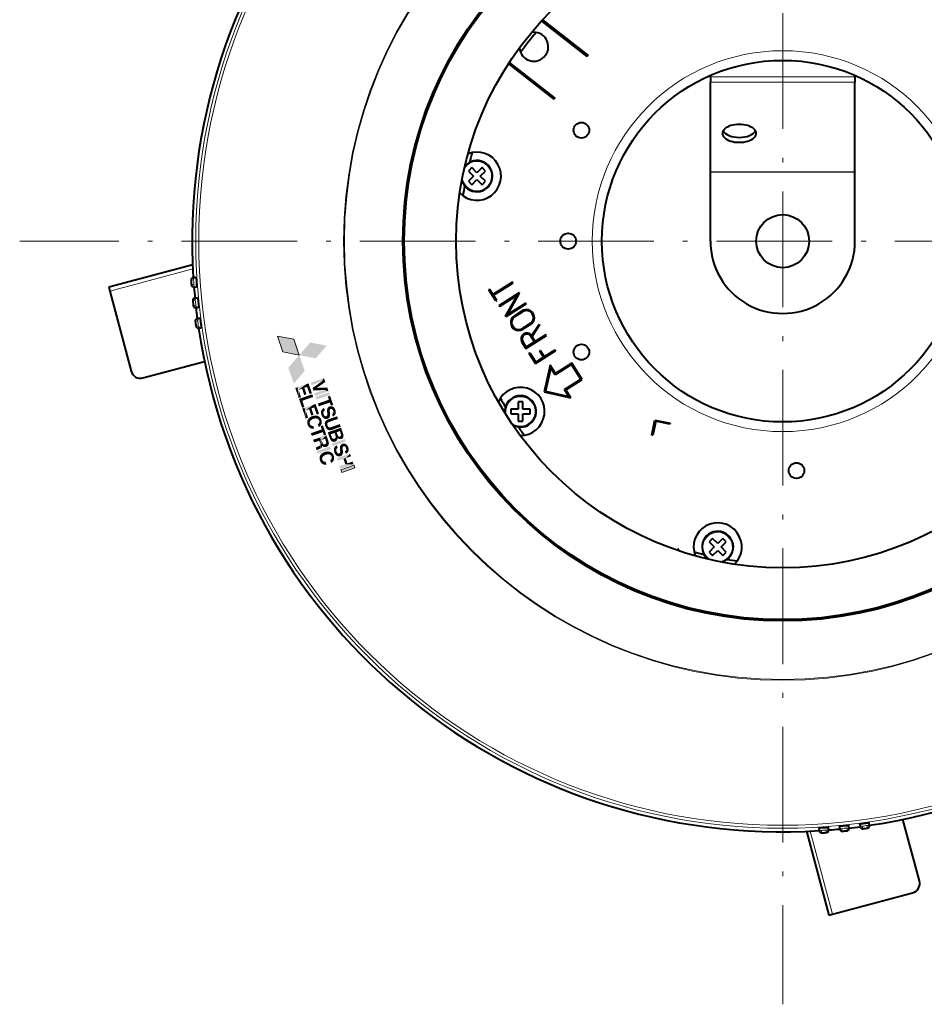
# Model space of a CAD drawing. Extents: x 120 to 769, y 22 to 550.
# Drawn here: x 150 to 244, y 58 to 160 of the extents above; entities that cross this region are included whole.
import ezdxf

# ---------------------------------------------------------------- set-up
doc = ezdxf.new("R2010")
doc.units = 0
doc.linetypes.add('DASHDOT', pattern=[18.5, 12, -3, 0.5, -3])

msp = doc.modelspace()

# ---------------------------------------------------------------- linework, layer by layer
at = {"color": 7, "linetype": 'DASHDOT', "lineweight": 13}
for p, q in [((229.600494, 216.312683), (229.600494, 58.025276)), ((308.744202, 137.168976), (150.456787, 137.168976))]:
    msp.add_line(p, q, dxfattribs=at)
at = {"color": 7, "lineweight": 40}
for p, q in [((209.333923, 156.302414), (204.586151, 160.011765)), ((204.687866, 160.12265), (209.42627, 156.420609)), ((209.42627, 156.420609), (209.333923, 156.302414)), ((205.886215, 151.889557), (201.164597, 155.578491)), ((201.246704, 155.704681), (205.978561, 152.007751)), ((222.100494, 154.19664), (222.100494, 154.353622)), ((222.100494, 154.19664), (222.100494, 153.64595)), ((237.100494, 154.19664), (237.100494, 154.353638)), ((237.100494, 154.19664), (237.100494, 153.64595)), ((222.100494, 144.3517), (222.100494, 153.64595)), ((237.100494, 144.3517), (237.100494, 153.64595)), ((205.978561, 152.007751), (205.886215, 151.889557)), ((197.353729, 144.794403), (197.000183, 144.440842)), ((197.000183, 144.440842), (197.530502, 143.910507)), ((197.884064, 144.264069), (197.353729, 144.794403)), ((198.414383, 144.794403), (197.884064, 144.264069)), ((198.23761, 143.910507), (198.767944, 144.440842)), ((198.767944, 144.440842), (198.414383, 144.794403)), ((222.100494, 144.3517), (222.100494, 144.309341)), ((222.100494, 137.168976), (222.100494, 144.309341)), ((237.100494, 144.3517), (237.100494, 144.309341)), ((237.100494, 137.168976), (237.100494, 144.309341)), ((197.530502, 143.910507), (197.000183, 143.380188)), ((197.000183, 143.380188), (197.353729, 143.026627)), ((197.353729, 143.026627), (197.884064, 143.556961)), ((197.884064, 143.556961), (198.414383, 143.026627)), ((198.767944, 143.380188), (198.23761, 143.910507)), ((198.414383, 143.026627), (198.767944, 143.380188)), ((168.399704, 134.714218), (159.691238, 132.380783)), ((168.709732, 133.412292), (168.465332, 133.395203)), ((168.709732, 133.412292), (168.711273, 133.412415)), ((201.580536, 132.919861), (199.551895, 131.637436)), ((199.605331, 131.552902), (201.633972, 132.835327)), ((201.633972, 132.835327), (201.580536, 132.919861)), ((159.691238, 132.380783), (159.794769, 131.994415)), ((159.794769, 131.994415), (162.020599, 123.687454)), ((168.53508, 132.397644), (168.77948, 132.414734)), ((168.77948, 132.414734), (168.781021, 132.414841)), ((199.216644, 132.16777), (199.132111, 132.114334)), ((199.856064, 130.969131), (199.132111, 132.114334)), ((199.551895, 131.637436), (199.216644, 132.16777)), ((202.283813, 131.807373), (200.170639, 130.471512)), ((201.085831, 129.565506), (202.314194, 131.759308)), ((202.283813, 131.807373), (202.314194, 131.759308)), ((168.87793, 131.289536), (168.634277, 131.263916)), ((168.87793, 131.289536), (168.879456, 131.289688)), ((199.940598, 131.022568), (199.605331, 131.552902)), ((199.856064, 130.969131), (199.940598, 131.022568)), ((202.09256, 131.568176), (200.224075, 130.386993)), ((200.864197, 129.37439), (202.09256, 131.568176)), ((202.954315, 130.746704), (201.085831, 129.565506)), ((203.007751, 130.66217), (202.954315, 130.746704)), ((168.7388, 130.269394), (168.982452, 130.295013)), ((168.982452, 130.295013), (168.983994, 130.295166)), ((200.170639, 130.471512), (200.224075, 130.386993)), ((203.007751, 130.66217), (200.894592, 129.326309)), ((201.771988, 129.425873), (202.574997, 129.933502)), ((201.825424, 129.341354), (202.628433, 129.848969)), ((169.120117, 129.17392), (168.877502, 129.139832)), ((169.120117, 129.17392), (169.121628, 129.174133)), ((200.894592, 129.326309), (200.864197, 129.37439)), ((169.016663, 128.149567), (169.259277, 128.183655)), ((169.259277, 128.183655), (169.260803, 128.183868)), ((203.403229, 128.623337), (202.60022, 128.115707)), ((203.456665, 128.538818), (202.653656, 128.031189)), ((203.541168, 127.398994), (204.331696, 128.567871)), ((204.390015, 128.475601), (203.600998, 127.308968)), ((204.331696, 128.567871), (204.390015, 128.475601)), ((202.549911, 126.707787), (202.971634, 126.04068)), ((203.002731, 126.178642), (202.634445, 126.761223)), ((202.971634, 126.04068), (205.084808, 127.376541)), ((203.856171, 126.718155), (203.002731, 126.178642)), ((203.856171, 126.718155), (203.487885, 127.300735)), ((203.940704, 126.771591), (203.600998, 127.308968)), ((205.031372, 127.461067), (203.940704, 126.771591)), ((205.084808, 127.376541), (205.031372, 127.461067)), ((203.286209, 125.54306), (203.370728, 125.596497)), ((203.370728, 125.596497), (203.980927, 124.631256)), ((203.949829, 124.493294), (206.063004, 125.829155)), ((204.485779, 125.833885), (204.401245, 125.780449)), ((204.800293, 125.149223), (204.401245, 125.780449)), ((204.485779, 125.833885), (204.884811, 125.20266)), ((204.884811, 125.20266), (206.009567, 125.913681)), ((206.009567, 125.913681), (206.063004, 125.829155)), ((163.245361, 122.980347), (169.634705, 124.692368)), ((203.286209, 125.54306), (203.949829, 124.493294)), ((203.980927, 124.631256), (204.800293, 125.149223)), ((205.498276, 124.298645), (204.876434, 121.539421)), ((205.542755, 124.041138), (204.995972, 121.61499)), ((206.032623, 123.453377), (205.498276, 124.298645)), ((206.001526, 123.315414), (205.542755, 124.041138)), ((207.692062, 124.384102), (206.001526, 123.315414)), ((207.723145, 124.522064), (206.032623, 123.453377)), ((208.653885, 122.862617), (207.692062, 124.384102)), ((208.79184, 122.831528), (207.723145, 124.522064)), ((206.963348, 121.79393), (208.653885, 122.862617)), ((207.101303, 121.76284), (208.79184, 122.831528)), ((204.876434, 121.539421), (207.635651, 120.917572)), ((204.995972, 121.61499), (207.422119, 121.068207)), ((207.422119, 121.068207), (206.963348, 121.79393)), ((207.635651, 120.917572), (207.101303, 121.76284)), ((202.656601, 120.509056), (202.156601, 120.509056)), ((202.156601, 120.509056), (202.156601, 119.759056)), ((202.656601, 119.759056), (202.656601, 120.509056)), ((201.406601, 119.759056), (201.406601, 119.259056)), ((202.156601, 119.759056), (201.406601, 119.759056)), ((203.406601, 119.759056), (202.656601, 119.759056)), ((203.406601, 119.259056), (203.406601, 119.759056)), ((201.406601, 119.259056), (202.156601, 119.259056)), ((202.156601, 119.259056), (202.156601, 118.509056)), ((202.156601, 118.509056), (202.656601, 118.509056)), ((202.656601, 119.259056), (203.406601, 119.259056)), ((202.656601, 118.509056), (202.656601, 119.259056)), ((216.021332, 117.05265), (216.354004, 118.617691)), ((216.431015, 118.499084), (216.119156, 117.03186)), ((216.354004, 118.617691), (217.919037, 118.285027)), ((217.898239, 118.18721), (216.431015, 118.499084)), ((217.919037, 118.285027), (217.898239, 118.18721)), ((216.119156, 117.03186), (216.021332, 117.05265)), ((222.328629, 106.336426), (221.975067, 105.982872)), ((222.858963, 105.806091), (222.328629, 106.336426)), ((223.389282, 106.336426), (222.858963, 105.806091)), ((223.742844, 105.982872), (223.389282, 106.336426)), ((218.694168, 105.097656), (218.72287, 105.232681)), ((218.820679, 105.211884), (218.72287, 105.232681)), ((218.789536, 105.065376), (218.820679, 105.211884)), ((221.975067, 105.982872), (222.505402, 105.452538)), ((222.505402, 105.452538), (221.975067, 104.922211)), ((223.212509, 105.452538), (223.742844, 105.982872)), ((223.742844, 104.922211), (223.212509, 105.452538)), ((221.975067, 104.922211), (222.328629, 104.568657)), ((222.328629, 104.568657), (222.858963, 105.098984)), ((222.858963, 105.098984), (223.389282, 104.568657)), ((223.389282, 104.568657), (223.742844, 104.922211)), ((237.595551, 76.688591), (237.595337, 76.690109)), ((237.595551, 76.688599), (237.629639, 76.445976)), ((238.585815, 76.827766), (238.585602, 76.829285)), ((238.619904, 76.585144), (238.585815, 76.827766)), ((243.789124, 70.813835), (242.077103, 77.203171)), ((232.055252, 75.968185), (234.388687, 67.25972)), ((233.357178, 76.278214), (233.357056, 76.279747)), ((233.357178, 76.278214), (233.374268, 76.033813)), ((234.354736, 76.347969), (234.35463, 76.349503)), ((234.371826, 76.103561), (234.354736, 76.347969)), ((235.479935, 76.446411), (235.479782, 76.447937)), ((235.479935, 76.446411), (235.505554, 76.202751)), ((236.474457, 76.550941), (236.474304, 76.552475)), ((236.500076, 76.307281), (236.474457, 76.550941)), ((234.775055, 67.363243), (243.082016, 69.589088)), ((234.388687, 67.25972), (234.775055, 67.363243))]:
    msp.add_line(p, q, dxfattribs=at)
at = {"color": 7, "lineweight": 13}
for p, q in [((237.100494, 154.19664), (222.100494, 154.19664)), ((237.100494, 153.64595), (222.100494, 153.64595)), ((237.100494, 144.3517), (222.100494, 144.3517)), ((237.100494, 144.309341), (222.100494, 144.309341)), ((168.417496, 134.304871), (159.794769, 131.994415)), ((168.478943, 133.146576), (168.232056, 133.129303)), ((168.26709, 132.628494), (168.513977, 132.645752)), ((168.656555, 131.015915), (168.410431, 130.990036)), ((168.462906, 130.490753), (168.709045, 130.516617)), ((168.908432, 128.892746), (168.663345, 128.858307)), ((168.733215, 128.36116), (168.978302, 128.395599)), ((177.756241, 125.679871), (177.191483, 127.320038)), ((177.191483, 127.320038), (178.894318, 126.988976)), ((178.894318, 126.988976), (179.45903, 125.348953)), ((179.45903, 125.348953), (177.756241, 125.679871)), ((185.135193, 113.921432), (183.761261, 113.448349)), ((183.761261, 113.448349), (183.856567, 113.171562)), ((183.856567, 113.171562), (185.230499, 113.644646)), ((185.230499, 113.644646), (185.135193, 113.921432)), ((232.4646, 75.985977), (234.775055, 67.363243)), ((233.622894, 76.047432), (233.640167, 75.800545)), ((234.140976, 75.835564), (234.123718, 76.082451)), ((235.753555, 76.225044), (235.779434, 75.978912)), ((236.278717, 76.031387), (236.252853, 76.277527)), ((237.876724, 76.476913), (237.911163, 76.231827)), ((238.40831, 76.301697), (238.373871, 76.546783))]:
    msp.add_line(p, q, dxfattribs=at)
for points in [[(168.513977, 132.645752), (168.514862, 132.645981), (168.516586, 132.647446), (168.518188, 132.650238), (168.521011, 132.659637), (168.526581, 132.754578), (168.520538, 132.902985), (168.505402, 133.049026), (168.488159, 133.13295), (168.482559, 133.144409), (168.480774, 133.146057), (168.478943, 133.146576)], [(168.77948, 132.414734), (168.78006, 132.414917), (168.781143, 132.416077), (168.782135, 132.418289), (168.783875, 132.425858), (168.787323, 132.503494), (168.783356, 132.66333), (168.758972, 133.046936), (168.732758, 133.304077), (168.719223, 133.387848), (168.714691, 133.404694), (168.712585, 133.409622), (168.711273, 133.411514), (168.710648, 133.412048), (168.709732, 133.412292)], [(168.709045, 130.516617), (168.70993, 130.516891), (168.711594, 130.518402), (168.713104, 130.52124), (168.715591, 130.530746), (168.71785, 130.625809), (168.706619, 130.773926), (168.686401, 130.919342), (168.666245, 131.002609), (168.660248, 131.01387), (168.658417, 131.015457), (168.656555, 131.015915)], [(168.982452, 130.295013), (168.983032, 130.295212), (168.98407, 130.296402), (168.984985, 130.29866), (168.98645, 130.306274), (168.987183, 130.383987), (168.977661, 130.543579), (168.939896, 130.926102), (168.904709, 131.182175), (168.888275, 131.265427), (168.883148, 131.282104), (168.88089, 131.286957), (168.879501, 131.288803), (168.878845, 131.289307), (168.87793, 131.289536)], [(168.978302, 128.395599), (168.979172, 128.395889), (168.980789, 128.397461), (168.982193, 128.40036), (168.984344, 128.409943), (168.983292, 128.50502), (168.966904, 128.652649), (168.94162, 128.797272), (168.918579, 128.879791), (168.91217, 128.890839), (168.910294, 128.892349), (168.908432, 128.892746)], [(169.259277, 128.183655), (169.259842, 128.183868), (169.260834, 128.185104), (169.261673, 128.187393), (169.262878, 128.195068), (169.260895, 128.272736), (169.245804, 128.431915), (169.194717, 128.812881), (169.15062, 129.067581), (169.131287, 129.150192), (169.12558, 129.166687), (169.123154, 129.171448), (169.121704, 129.173248), (169.121033, 129.173737), (169.120117, 129.17392)], [(238.585815, 76.827766), (238.585602, 76.828323), (238.584366, 76.829315), (238.582077, 76.830154), (238.574402, 76.83136), (238.496735, 76.829384), (238.337555, 76.814285), (237.956589, 76.763199), (237.701889, 76.719101), (237.619278, 76.699768), (237.602783, 76.694069), (237.598022, 76.691635), (237.596222, 76.690186), (237.595734, 76.689514), (237.595551, 76.688591)], [(234.354736, 76.347969), (234.354553, 76.348541), (234.353394, 76.349625), (234.351181, 76.350616), (234.343613, 76.352348), (234.265976, 76.355797), (234.10614, 76.351845), (233.722534, 76.327454), (233.465393, 76.301231), (233.381622, 76.287704), (233.364777, 76.283173), (233.359848, 76.281075), (233.357956, 76.279755), (233.357422, 76.279129), (233.357178, 76.278214)], [(234.123718, 76.082451), (234.123489, 76.083351), (234.122025, 76.085068), (234.119232, 76.08667), (234.109833, 76.089493), (234.014893, 76.095062), (233.866486, 76.089012), (233.720444, 76.073883), (233.63652, 76.056641), (233.625061, 76.051041), (233.623413, 76.049263), (233.622894, 76.047432)], [(236.474457, 76.550941), (236.474258, 76.551506), (236.473068, 76.552544), (236.47081, 76.553467), (236.463196, 76.554932), (236.385483, 76.555664), (236.225891, 76.546135), (235.843369, 76.508377), (235.587296, 76.47319), (235.504044, 76.456757), (235.487366, 76.45163), (235.482513, 76.449364), (235.480667, 76.447983), (235.480164, 76.447327), (235.479935, 76.446411)], [(236.252853, 76.277527), (236.252579, 76.278412), (236.251068, 76.280075), (236.24823, 76.281586), (236.238724, 76.284073), (236.143661, 76.286331), (235.995544, 76.275101), (235.850128, 76.254883), (235.766861, 76.234726), (235.7556, 76.228729), (235.754013, 76.226898), (235.753555, 76.225044)], [(238.373871, 76.546783), (238.373581, 76.547653), (238.372009, 76.549271), (238.36911, 76.550674), (238.359528, 76.552834), (238.26445, 76.551773), (238.116821, 76.535385), (237.972198, 76.510101), (237.889679, 76.487053), (237.878632, 76.480652), (237.877121, 76.478775), (237.876724, 76.476913)]]:
    msp.add_lwpolyline(points, dxfattribs=at)
at = {"color": 7, "lineweight": 40}
for points in [[(168.711273, 133.412415), (168.715042, 133.411301), (168.717636, 133.409042), (168.722961, 133.401001), (168.731186, 133.380524), (168.74765, 133.313599), (168.782318, 133.056793), (168.802643, 132.759201), (168.802795, 132.509369), (168.793137, 132.434631), (168.788208, 132.421265), (168.785461, 132.417297), (168.782532, 132.415192), (168.781021, 132.414841)], [(168.879456, 131.289688), (168.88327, 131.288712), (168.885941, 131.28656), (168.891541, 131.278702), (168.900482, 131.258514), (168.919266, 131.192215), (168.962891, 130.936783), (168.993591, 130.640076), (169.002441, 130.390396), (168.995407, 130.315369), (168.990936, 130.301849), (168.988342, 130.297775), (168.985489, 130.295563), (168.983994, 130.295166)], [(169.121628, 129.174133), (169.125473, 129.173294), (169.12822, 129.171234), (169.134094, 129.163574), (169.143738, 129.143723), (169.164825, 129.07811), (169.217331, 128.824356), (169.258362, 128.5289), (169.27594, 128.279694), (169.271515, 128.204453), (169.267517, 128.190781), (169.26506, 128.18663), (169.262299, 128.184326), (169.260803, 128.183868)], [(237.595337, 76.690109), (237.596176, 76.693954), (237.598236, 76.696701), (237.605896, 76.702576), (237.625748, 76.712219), (237.69136, 76.733307), (237.945114, 76.785812), (238.24057, 76.826843), (238.489777, 76.844414), (238.565018, 76.839989), (238.57869, 76.835999), (238.58284, 76.833542), (238.585144, 76.83078), (238.585602, 76.829285)], [(233.357056, 76.279747), (233.35817, 76.283524), (233.360428, 76.286118), (233.368469, 76.291443), (233.388947, 76.299667), (233.455872, 76.316132), (233.712677, 76.350807), (234.010269, 76.371124), (234.260101, 76.371277), (234.334839, 76.361618), (234.348206, 76.356689), (234.352173, 76.353935), (234.354279, 76.351021), (234.35463, 76.349503)], [(235.479782, 76.447937), (235.480759, 76.451752), (235.48291, 76.454422), (235.490768, 76.46003), (235.510956, 76.468964), (235.577255, 76.487747), (235.832687, 76.531372), (236.129395, 76.562065), (236.379074, 76.57093), (236.454102, 76.563889), (236.467621, 76.559418), (236.471695, 76.556816), (236.473907, 76.55397), (236.474304, 76.552475)]]:
    msp.add_lwpolyline(points, dxfattribs=at)
at = {"color": 7, "lineweight": 13}
for radius in [60.879769, 60.572789, 45.538963, 45.460422, 19.75]:
    msp.add_circle((229.600494, 137.168976), radius, dxfattribs=at)
at = {"color": 7, "lineweight": 40}
for centre, radius in [((229.600494, 137.168976), 39.38956), ((229.600494, 137.168976), 39.361032), ((229.600494, 137.168976), 39.250104), ((229.600494, 137.168976), 33.875), ((229.600494, 137.168976), 18.75), ((208.725494, 148.668976), 0.8105), ((229.600494, 137.168976), 2.75), ((207.350494, 137.168976), 0.82675), ((208.725494, 125.668976), 0.8105), ((231.034348, 113.379066), 0.8105)]:
    msp.add_circle(centre, radius, dxfattribs=at)
for centre, radius, start, end in [((229.600494, 137.168976), 61.25, 8.467726, 93.532276), ((229.600494, 137.168976), 61.25, 98.46773, 183.532268), ((203.793137, 157.331894), 1.5, 184.274642, 99.725324), ((229.600494, 137.168976), 33.5, 139.752801, 144.247202), ((197.884064, 143.910507), 2.5, 224.331147, 111.668709), ((229.600494, 137.168976), 33.5, 164.07546, 165.881403), ((197.884064, 143.910507), 1.625, 195.481903, 140.517933), ((229.600494, 137.168976), 33.5, 170.118593, 171.924563), ((229.600494, 137.168976), 61.25, 278.467725, 3.532274), ((229.600494, 137.168976), 7.5, 179.999995, 0), ((168.482101, 133.145035), 0.250634, 93.836971, 183.60124), ((229.600494, 137.168976), 61.501247, 183.766148, 184.233852), ((168.516876, 132.64772), 0.250634, 184.398773, 274.163032), ((229.600494, 137.168976), 61.25, 184.467731, 185.532271), ((168.659775, 131.014496), 0.250634, 95.836966, 185.601228), ((229.600494, 137.168976), 61.501247, 185.76615, 186.233854), ((168.711884, 130.518677), 0.250634, 186.398762, 276.163034), ((229.600494, 137.168976), 61.25, 186.46772, 187.532273), ((203.015823, 129.23616), 0.825, 302.299422, 122.299414), ((203.015823, 129.23616), 0.725, 302.299422, 122.299414), ((168.911682, 128.891434), 0.250634, 97.836968, 187.601231), ((229.600494, 137.168976), 61.501247, 187.766152, 188.233856), ((202.21283, 128.728531), 0.825, 122.299414, 302.299422), ((202.21283, 128.728531), 0.725, 122.299414, 302.299422), ((168.981064, 128.397751), 0.250634, 188.398764, 278.16303), ((229.600494, 137.168976), 61.25, 188.467722, 273.532271), ((203.061172, 127.030975), 0.604839, 37.477852, 212.299413), ((203.061172, 127.030975), 0.504839, 32.299418, 212.299413), ((162.986542, 123.946274), 1, 195.000006, 285.000001), ((202.406601, 119.509056), 2.5, 269.32971, 156.670019), ((229.600494, 137.168976), 33.5, 209.075455, 210.881411), ((202.406601, 119.509056), 1.625, 240.477659, 185.522053), ((229.600494, 137.168976), 33.5, 215.118601, 216.924571), ((222.858963, 105.452538), 2.5, 314.328079, 201.671693), ((222.858963, 105.452538), 1.625, 285.472657, 230.527098), ((229.600494, 137.168976), 33.5, 254.075452, 255.881402), ((229.600494, 137.168976), 33.5, 260.118599, 261.924569), ((238.371719, 76.549545), 0.250634, 278.398767, 8.163031), ((233.624435, 76.050583), 0.250634, 183.836963, 273.601235), ((229.600494, 137.168976), 61.501247, 273.76615, 274.233854), ((234.12175, 76.085358), 0.250634, 274.398769, 4.163031), ((229.600494, 137.168976), 61.25, 274.467727, 275.532273), ((235.754974, 76.228256), 0.250634, 185.836965, 275.601231), ((229.600494, 137.168976), 61.501247, 275.766146, 276.23385), ((236.250793, 76.280365), 0.250634, 276.398765, 6.163031), ((229.600494, 137.168976), 61.25, 276.467729, 277.532275), ((237.878036, 76.480164), 0.250634, 187.836968, 277.601233), ((229.600494, 137.168976), 61.501247, 277.766148, 278.233852), ((242.823196, 70.555016), 1, 285.000001, 15)]:
    msp.add_arc(centre, radius, start, end, dxfattribs=at)
at = {"color": 7, "lineweight": 13}
for centre, radius, start, end in [((197.884064, 143.910507), 1.525, 186.465274, 149.534575), ((168.727829, 133.163681), 0.249376, 94.164184, 183.931288), ((168.762817, 132.663452), 0.249376, 184.068657, 273.835825), ((168.904694, 131.041687), 0.249376, 96.164187, 185.93129), ((168.957123, 130.542999), 0.249376, 186.068659, 275.83582), ((169.155518, 128.92717), 0.249376, 98.164189, 187.931293), ((169.225296, 128.430603), 0.249376, 188.068661, 277.835823), ((202.406601, 119.509056), 1.525, 231.458722, 194.54099), ((222.858963, 105.452538), 1.525, 276.450961, 239.548794), ((237.8423, 76.723999), 0.249376, 188.164188, 277.931295), ((238.338867, 76.793777), 0.249376, 278.068657, 7.835823), ((233.605789, 76.29631), 0.249376, 184.164184, 273.93129), ((234.106018, 76.331299), 0.249376, 274.068652, 3.835823), ((235.727783, 76.473175), 0.249376, 186.164186, 275.931293), ((236.226471, 76.525597), 0.249376, 276.068655, 5.835823)]:
    msp.add_arc(centre, radius, start, end, dxfattribs=at)
at = {"color": 7, "lineweight": 40}
for centre, start_param, end_param in [((225.100494, 148.348099), 0, 3.1415926536), ((225.100494, 148.348099), 3.1415926536, 6.2831853072), ((225.100494, 148.85643), 3.4185013431, 6.006276615)]:
    msp.add_ellipse(centre, major_axis=(1.75, 0), ratio=0.531255, start_param=start_param, end_param=end_param, dxfattribs=at)
at = {"color": 7, "lineweight": 5}
for points in [[(177.756241, 125.679871), (179.45903, 125.348953), (177.191483, 127.320038), (178.894318, 126.988976)], [(177.756241, 125.679871), (177.191483, 127.320038), (177.756241, 125.679871)], [(181.161728, 125.017891), (179.45903, 125.348953), (182.29985, 126.327126), (180.596985, 126.65802)], [(181.161728, 125.017891), (182.29985, 126.327126), (181.161728, 125.017891)], [(178.320984, 124.039749), (179.45903, 125.348953), (178.885742, 122.399574), (180.023788, 123.708771)], [(178.320984, 124.039749), (178.885742, 122.399574), (178.320984, 124.039749)], [(180.735962, 122.234459), (180.646729, 122.493622), (181.757401, 122.586166), (182.02066, 122.966705)], [(181.757401, 122.586166), (180.840469, 121.930954), (180.836456, 121.942596)], [(181.757401, 122.586166), (180.928543, 121.675171), (180.840469, 121.930954), (180.924591, 121.686646)], [(181.757401, 122.586166), (181.292053, 121.949913), (180.928543, 121.675171), (182.050476, 121.735001)], [(182.02066, 122.966705), (182.157425, 122.569511), (181.757401, 122.586166), (181.292053, 121.949913)], [(182.069366, 122.825264), (182.11145, 122.703026), (182.02066, 122.966705), (182.157425, 122.569511)], [(179.281738, 122.023628), (179.139252, 121.6633), (179.043442, 121.941566)], [(179.281738, 122.023628), (179.400406, 120.904869), (179.139252, 121.6633)], [(180.179398, 122.33271), (179.377563, 121.745354), (179.281738, 122.023628), (179.400406, 120.904869)], [(179.982162, 121.953529), (179.743958, 121.871513), (180.179398, 122.33271), (179.377563, 121.745354)], [(179.400406, 120.904869), (179.377563, 121.745354), (179.638718, 120.986923)], [(180.208374, 121.296577), (179.970169, 121.214554), (179.982162, 121.953529), (179.743958, 121.871513)], [(179.982162, 121.953529), (180.179398, 122.33271), (180.275208, 122.054436), (180.417694, 122.414764)], [(180.275208, 122.054436), (180.417694, 122.414764), (180.529694, 121.315384), (180.513519, 122.13649)], [(180.529694, 121.315384), (180.513519, 122.13649), (180.76799, 121.397438)], [(181.118301, 121.124084), (181.029053, 121.383286), (182.492233, 121.59716), (182.050476, 121.735001)], [(181.292053, 121.949913), (182.355453, 121.994392), (182.050476, 121.735001), (182.401459, 121.860794)], [(182.050476, 121.735001), (182.401459, 121.860794), (182.492233, 121.59716), (182.443558, 121.738548)], [(179.527023, 120.537155), (179.431183, 120.81546), (179.750046, 119.889435), (179.669495, 120.897514)], [(179.76532, 120.619209), (179.669495, 120.897514), (180.901276, 121.010353), (180.80545, 121.288658)], [(179.76532, 120.619209), (179.988358, 119.971497), (179.669495, 120.897514), (179.750046, 119.889435)], [(182.625504, 121.210106), (181.251572, 120.737022), (182.530243, 121.486794), (181.156311, 121.01371)], [(182.528473, 120.718712), (181.489822, 120.045113), (181.392548, 120.327583)], [(182.650894, 121.136398), (182.625732, 120.436241), (182.528473, 120.718712), (181.489822, 120.045113)], [(182.650894, 121.136398), (182.528473, 120.718712), (182.412872, 121.054443)], [(182.625504, 121.210106), (182.530243, 121.486794), (182.625504, 121.210106)], [(182.766495, 120.800667), (182.741364, 120.100464), (182.650894, 121.136398), (182.625732, 120.436241)], [(182.863754, 120.518196), (182.97937, 120.182419), (182.766495, 120.800667), (182.741364, 120.100464)], [(180.015686, 119.89212), (179.873123, 119.531982), (179.777374, 119.810066)], [(180.015686, 119.89212), (180.134323, 118.773407), (179.873123, 119.531982)], [(180.91333, 120.201202), (180.111435, 119.614044), (180.015686, 119.89212), (180.134323, 118.773407)], [(180.716034, 119.82222), (180.477829, 119.740204), (180.91333, 120.201202), (180.111435, 119.614044)], [(180.134323, 118.773407), (180.111435, 119.614044), (180.372635, 118.855469)], [(180.942291, 119.1651), (180.704086, 119.083084), (180.716034, 119.82222), (180.477829, 119.740204)], [(180.716034, 119.82222), (180.91333, 120.201202), (181.009079, 119.923126), (181.151642, 120.283264)], [(181.009079, 119.923126), (181.151642, 120.283264), (181.263641, 119.183853), (181.247391, 120.00518)], [(181.263641, 119.183853), (181.247391, 120.00518), (181.501938, 119.265907)], [(181.710953, 119.462158), (181.717392, 119.315033), (181.736237, 119.586906), (181.760193, 119.145004)], [(181.736237, 119.586906), (181.760193, 119.145004), (181.788574, 119.689774), (181.836365, 118.976242)], [(181.788574, 119.689774), (181.836365, 118.976242), (181.835785, 119.746033)], [(181.835785, 119.746033), (181.836365, 118.976242), (181.891434, 119.793114), (181.92955, 118.852371)], [(181.891434, 119.793114), (181.92955, 118.852371), (181.955292, 119.831718), (181.962418, 119.323029)], [(182.025085, 119.861145), (181.955292, 119.831718), (181.979431, 119.46801), (181.961914, 119.400963)], [(181.955292, 119.831718), (181.962418, 119.323029), (181.961914, 119.400963)], [(182.025085, 119.861145), (181.979431, 119.46801), (182.032288, 119.54409), (182.002167, 119.509361)], [(182.032288, 119.54409), (182.028259, 119.851959), (182.025085, 119.861145)], [(182.071487, 119.57338), (182.033386, 119.837036), (182.032288, 119.54409), (182.028259, 119.851959)], [(182.116974, 119.59433), (182.04892, 119.791939), (182.071487, 119.57338), (182.033386, 119.837036)], [(182.333588, 119.612122), (182.3461, 119.444641), (182.353104, 119.757736), (182.366608, 119.281448)], [(182.353104, 119.757736), (182.366608, 119.281448), (182.375092, 119.821457), (182.368423, 119.213974)], [(182.385452, 118.743858), (182.375092, 119.821457), (182.357025, 119.130417), (182.368423, 119.213974)], [(182.385452, 118.743858), (182.500031, 118.802078), (182.375092, 119.821457), (182.405334, 119.87867)], [(182.500031, 118.802078), (182.458664, 119.944214), (182.405334, 119.87867)], [(182.583954, 118.8862), (182.527023, 119.996712), (182.500031, 118.802078), (182.458664, 119.944214)], [(182.619659, 119.522346), (182.610596, 120.035339), (182.583954, 118.8862), (182.527023, 119.996712)], [(182.63736, 118.994705), (182.628098, 119.449203), (182.583954, 118.8862), (182.619659, 119.522346)], [(182.610596, 120.035339), (182.62796, 119.668617), (182.729965, 120.057724), (182.649399, 119.711494)], [(182.619659, 119.522346), (182.618103, 119.616051), (182.610596, 120.035339), (182.62796, 119.668617)], [(182.729965, 120.057724), (182.649399, 119.711494), (182.680328, 119.741402)], [(182.680328, 119.741402), (182.724075, 119.763069), (182.729965, 120.057724), (182.80127, 119.770081)], [(182.729965, 120.057724), (182.80127, 119.770081), (182.842178, 120.044281), (182.871475, 119.738686)], [(182.842178, 120.044281), (182.871475, 119.738686), (182.944946, 120.000374)], [(182.871475, 119.738686), (182.931412, 119.67247), (182.944946, 120.000374), (182.977814, 119.574997)], [(182.944946, 120.000374), (182.977814, 119.574997), (183.036011, 119.931351), (183.000031, 119.464149)], [(183.036011, 119.931351), (183.000031, 119.464149), (183.049622, 119.035301), (182.997375, 119.415375)], [(183.089081, 119.874039), (183.036011, 119.931351), (183.13765, 119.112839), (183.049622, 119.035301)], [(183.089081, 119.874039), (183.13765, 119.112839), (183.135254, 119.809525)], [(183.204254, 119.665283), (183.135254, 119.809525), (183.203857, 119.215767), (183.13765, 119.112839)], [(183.204254, 119.665283), (183.203857, 119.215767), (183.243912, 119.493149), (183.241531, 119.342926)], [(180.280396, 118.436813), (180.282318, 118.295242), (180.30925, 118.568199), (180.317795, 118.144852)], [(180.30925, 118.568199), (180.317795, 118.144852), (180.366104, 118.688057), (180.386887, 117.994698)], [(180.366104, 118.688057), (180.386887, 117.994698), (180.437927, 118.783813), (180.478561, 117.874603)], [(180.437927, 118.783813), (180.478561, 117.874603), (180.52774, 118.868439)], [(180.551102, 118.393593), (180.52774, 118.868439), (180.544449, 118.308533), (180.478561, 117.874603)], [(180.579895, 118.473976), (180.633621, 118.940971), (180.551102, 118.393593), (180.52774, 118.868439)], [(180.579895, 118.473976), (180.614594, 118.53035), (180.633621, 118.940971), (180.659454, 118.58271)], [(180.633621, 118.940971), (180.659454, 118.58271), (180.722412, 118.986862), (180.775665, 118.673019)], [(180.722412, 118.986862), (180.775665, 118.673019), (180.818314, 119.025024), (180.920685, 118.740173)], [(180.818314, 119.025024), (180.920685, 118.740173), (180.917328, 119.054169)], [(180.917328, 119.054169), (180.920685, 118.740173), (181.015381, 119.073097), (181.076202, 118.777)], [(181.015381, 119.073097), (181.076202, 118.777), (181.143188, 119.08197), (181.223175, 118.77832)], [(181.143188, 119.08197), (181.223175, 118.77832), (181.265732, 119.071533), (181.29068, 118.765099)], [(181.265732, 119.071533), (181.29068, 118.765099), (181.380981, 119.041122), (181.352707, 118.742325)], [(181.380981, 119.041122), (181.352707, 118.742325), (181.424942, 118.696716)], [(181.49939, 118.982224), (181.380981, 119.041122), (181.482819, 118.633202), (181.424942, 118.696716)], [(181.49939, 118.982224), (181.482819, 118.633202), (181.603073, 118.896271), (181.523651, 118.551239)], [(181.604767, 117.968262), (181.603073, 118.896271), (181.543823, 118.444717), (181.523651, 118.551239)], [(181.696014, 118.070259), (181.689133, 118.782326), (181.604767, 117.968262), (181.603073, 118.896271)], [(181.759857, 118.190735), (181.754654, 118.63945), (181.696014, 118.070259), (181.689133, 118.782326)], [(181.79306, 118.327339), (181.792419, 118.477699), (181.759857, 118.190735), (181.754654, 118.63945)], [(182.035416, 118.770287), (181.983307, 119.235161), (181.92955, 118.852371), (181.962418, 119.323029)], [(182.035416, 118.770287), (182.149597, 118.726898), (181.983307, 119.235161), (182.039719, 119.119308)], [(182.149597, 118.726898), (182.108444, 119.047203), (182.039719, 119.119308)], [(182.267731, 118.719124), (182.182114, 119.01561), (182.149597, 118.726898), (182.108444, 119.047203)], [(182.112122, 118.338829), (182.127563, 118.084183), (182.146271, 118.448685), (182.158463, 117.978882)], [(182.146271, 118.448685), (182.158463, 117.978882), (182.21106, 118.543137), (182.227905, 117.820465)], [(182.320511, 119.063118), (182.253372, 119.021324), (182.267731, 118.719124), (182.182114, 119.01561)], [(182.21106, 118.543137), (182.227905, 117.820465), (182.308182, 118.621078), (182.314316, 117.698334)], [(182.385452, 118.743858), (182.357025, 119.130417), (182.267731, 118.719124), (182.320511, 119.063118)], [(182.43927, 118.681419), (182.308182, 118.621078), (182.381393, 118.293556), (182.361862, 118.230476)], [(182.308182, 118.621078), (182.314316, 117.698334), (182.361862, 118.230476)], [(182.43927, 118.681419), (182.381393, 118.293556), (182.436157, 118.361404), (182.405701, 118.331314)], [(182.43927, 118.681419), (182.436157, 118.361404), (182.50798, 118.400467)], [(183.380371, 119.005463), (182.43927, 118.681419), (182.511887, 118.40181), (182.50798, 118.400467)], [(183.380371, 119.005463), (182.511887, 118.40181), (183.384171, 119.006775), (183.477951, 118.734451)], [(182.63736, 118.994705), (182.660324, 119.126022), (182.628098, 119.449203), (182.652954, 119.278618)], [(182.899384, 119.273376), (182.854004, 119.253021), (182.936615, 119.300163), (182.946533, 118.984314)], [(182.965485, 119.333008), (182.936615, 119.300163), (183.049622, 119.035301), (182.946533, 118.984314)], [(182.965485, 119.333008), (183.049622, 119.035301), (182.985794, 119.371536)], [(183.049622, 119.035301), (182.997375, 119.415375), (182.985794, 119.371536)], [(180.544449, 118.308533), (180.478561, 117.874603), (180.5896, 117.785782)], [(180.562256, 118.2202), (180.544449, 118.308533), (180.587372, 118.162811), (180.5896, 117.785782)], [(180.619141, 118.11541), (180.587372, 118.162811), (180.716843, 117.729446), (180.5896, 117.785782)], [(180.619141, 118.11541), (180.716843, 117.729446), (180.656799, 118.077438)], [(180.716843, 117.729446), (180.699585, 118.048332), (180.656799, 118.077438)], [(181.794495, 117.64212), (180.755753, 116.968643), (180.658539, 117.250977)], [(180.85704, 117.706787), (180.797592, 118.014404), (180.716843, 117.729446), (180.699585, 118.048332)], [(180.755753, 116.968643), (181.794495, 117.64212), (181.891708, 117.359779), (181.917145, 118.060043)], [(181.007034, 117.719032), (180.907166, 118.009079), (180.85704, 117.706787), (180.797592, 118.014404)], [(181.489349, 117.887115), (181.444489, 118.219948), (181.390106, 118.175369)], [(181.604767, 117.968262), (181.489487, 118.271568), (181.489349, 117.887115), (181.444489, 118.219948)], [(181.543823, 118.444717), (181.53038, 118.351601), (181.604767, 117.968262), (181.489487, 118.271568)], [(181.917145, 118.060043), (181.794495, 117.64212), (181.678848, 117.977982)], [(181.891708, 117.359779), (181.917145, 118.060043), (182.00737, 117.02388), (182.032806, 117.724174)], [(182.00737, 117.02388), (182.032806, 117.724174), (182.13002, 117.441833)], [(182.00737, 117.02388), (182.13002, 117.441833), (182.245667, 117.105942)], [(182.105637, 118.263649), (182.109863, 118.183258), (182.112122, 118.338829), (182.127563, 118.084183)], [(182.361862, 118.230476), (182.314316, 117.698334), (182.361176, 118.151825), (182.363663, 117.651184)], [(182.361176, 118.151825), (182.363663, 117.651184), (182.38382, 118.05648), (182.416962, 117.613449)], [(182.38382, 118.05648), (182.416962, 117.613449), (182.440659, 117.94754), (182.474121, 117.585258)], [(182.440659, 117.94754), (182.474121, 117.585258), (182.516861, 117.878418), (182.535049, 117.566734)], [(182.516861, 117.878418), (182.535049, 117.566734), (182.604141, 117.849152), (182.599655, 117.557991)], [(182.604141, 117.849152), (182.599655, 117.557991), (182.667831, 117.559143)], [(182.694168, 117.859734), (182.604141, 117.849152), (182.814514, 117.591614), (182.667831, 117.559143)], [(182.648392, 117.424957), (182.721497, 117.142746), (183.037567, 117.55896), (183.016647, 117.24437)], [(183.660217, 118.192375), (182.694168, 117.859734), (182.821732, 117.594101), (182.814514, 117.591614)], [(183.660217, 118.192375), (182.821732, 117.594101), (183.556305, 117.847031), (183.232574, 117.735565)], [(183.037567, 117.55896), (183.016647, 117.24437), (183.084015, 117.26757)], [(183.77919, 117.814323), (183.037567, 117.55896), (183.106293, 117.275238), (183.084015, 117.26757)], [(183.77919, 117.814323), (183.106293, 117.275238), (183.333755, 117.353561), (183.119995, 117.279961)], [(183.77919, 117.814323), (183.333755, 117.353561), (183.501617, 117.411362), (183.336777, 117.354599)], [(183.77919, 117.814323), (183.501617, 117.411362), (183.644577, 117.460587), (183.606125, 117.447342)], [(183.678986, 117.889275), (183.660217, 118.192375), (183.556305, 117.847031)], [(183.77919, 117.814323), (183.644577, 117.460587), (183.661362, 117.466362)], [(183.678986, 117.889275), (183.75943, 117.916977), (183.660217, 118.192375), (183.664139, 118.193718)], [(183.661362, 117.466362), (183.669495, 117.469162), (183.77919, 117.814323), (183.788361, 117.12397)], [(183.678986, 117.889275), (183.733078, 117.907898), (183.75943, 117.916977), (183.749664, 117.913612)], [(183.815903, 116.654892), (183.796631, 117.808929), (183.779022, 116.999512), (183.795532, 117.062813)], [(183.77919, 117.814323), (183.788361, 117.12397), (183.793121, 117.819115), (183.795532, 117.062813)], [(183.793121, 117.819115), (183.795532, 117.062813), (183.793564, 117.817841), (183.796631, 117.808929)], [(183.815903, 116.654892), (183.802887, 117.790779), (183.796631, 117.808929)], [(183.873062, 116.679581), (183.81691, 117.750031), (183.815903, 116.654892), (183.802887, 117.790779)], [(183.922729, 116.711594), (183.886032, 117.549286), (183.873062, 116.679581), (183.81691, 117.750031)], [(184.006424, 117.199638), (183.891464, 117.533493), (183.922729, 116.711594), (183.886032, 117.549286)], [(180.910782, 116.57032), (180.896851, 116.565521), (180.934448, 116.578468), (180.967834, 116.359398)], [(181.011734, 116.60508), (180.934448, 116.578468), (180.984024, 116.312347), (180.967834, 116.359398)], [(181.011734, 116.60508), (180.984024, 116.312347), (180.992676, 116.287201), (180.98938, 116.296783)], [(181.011734, 116.60508), (180.992676, 116.287201), (181.263397, 116.380417), (180.997528, 116.288872)], [(181.011734, 116.60508), (181.263397, 116.380417), (181.187302, 116.665535)], [(181.652496, 116.825714), (181.187302, 116.665535), (181.431931, 116.438454), (181.263397, 116.380417)], [(181.652496, 116.825714), (181.431931, 116.438454), (181.520996, 116.469116), (181.493942, 116.459801)], [(181.652496, 116.825714), (181.520996, 116.469116), (181.615417, 116.237473), (181.534088, 116.473625)], [(181.652496, 116.825714), (181.615417, 116.237473), (181.69458, 115.694885), (181.635071, 116.137764)], [(181.652496, 116.825714), (181.69458, 115.694885), (182.260223, 117.034973), (181.754547, 116.549538)], [(181.69458, 115.694885), (181.753738, 115.742249), (181.754547, 116.549538), (181.805298, 115.8125)], [(182.260223, 117.034973), (181.754547, 116.549538), (182.128571, 116.678322), (181.76741, 116.55397)], [(181.754547, 116.549538), (181.805298, 115.8125), (181.868683, 116.218094), (181.831894, 115.887115)], [(182.260223, 117.034973), (182.128571, 116.678322), (182.256409, 116.261269), (182.243942, 116.343269)], [(182.260223, 117.034973), (182.256409, 116.261269), (182.27095, 117.038666), (182.355362, 115.878464)], [(182.355362, 115.878464), (182.271194, 117.037933), (182.27095, 117.038666)], [(182.355362, 115.878464), (182.36351, 116.769836), (182.271194, 117.037933), (182.271866, 117.035995)], [(182.432236, 115.941116), (182.366776, 116.760345), (182.355362, 115.878464), (182.36351, 116.769836)], [(182.432236, 115.941116), (182.486572, 116.018753), (182.366776, 116.760345), (182.486893, 116.411507)], [(182.419189, 117.346031), (182.419617, 117.344757), (182.429901, 117.349724), (182.517532, 117.06041)], [(182.429901, 117.349724), (182.517532, 117.06041), (182.448227, 117.356033), (182.508621, 117.376831)], [(182.518005, 116.110138), (182.51059, 116.329132), (182.486572, 116.018753), (182.486893, 116.411507)], [(182.648392, 117.424957), (182.508621, 117.376831), (182.518768, 117.056847), (182.517532, 117.06041)], [(182.648392, 117.424957), (182.518768, 117.056847), (182.628357, 116.738564), (182.585831, 116.862053)], [(182.648392, 117.424957), (182.628357, 116.738564), (182.643997, 116.69313)], [(182.643997, 116.69313), (182.650818, 116.673309), (182.648392, 117.424957), (182.721497, 117.142746)], [(182.721497, 117.142746), (182.650818, 116.673309), (182.684265, 116.590935), (182.654129, 116.663696)], [(182.778595, 116.458504), (182.721497, 117.142746), (182.720871, 116.527725), (182.684265, 116.590935)], [(182.845062, 116.406708), (182.829483, 116.82914), (182.778595, 116.458504), (182.721497, 117.142746)], [(184.287903, 116.382164), (182.913971, 115.909081), (184.192581, 116.658981), (182.818649, 116.185898)], [(182.877472, 116.739151), (182.833328, 116.817963), (182.845062, 116.406708), (182.829483, 116.82914)], [(182.877472, 116.739151), (182.845062, 116.406708), (182.918716, 116.372612)], [(182.877472, 116.739151), (182.918716, 116.372612), (182.942307, 116.687027), (182.977066, 116.358894)], [(182.942307, 116.687027), (182.977066, 116.358894), (183.020416, 116.664948), (183.037857, 116.355148)], [(183.020416, 116.664948), (183.037857, 116.355148), (183.104431, 116.676239)], [(183.037857, 116.355148), (183.101898, 116.36174), (183.104431, 116.676239), (183.167175, 116.378983)], [(183.104431, 116.676239), (183.167175, 116.378983), (183.185989, 116.723442), (183.263428, 116.428108)], [(183.333755, 117.353561), (183.119995, 117.279961), (183.246506, 116.872078), (183.230682, 116.958527)], [(183.185989, 116.723442), (183.263428, 116.428108), (183.232483, 116.791214), (183.246506, 116.872078)], [(183.333755, 117.353561), (183.246506, 116.872078), (183.340836, 116.498573), (183.263428, 116.428108)], [(183.333755, 117.353561), (183.340836, 116.498573), (183.443359, 117.035248)], [(183.443359, 117.035248), (183.340836, 116.498573), (183.42926, 116.675331), (183.396927, 116.583328)], [(183.443359, 117.035248), (183.42926, 116.675331), (183.503937, 116.696167), (183.435349, 116.767532)], [(183.443359, 117.035248), (183.503937, 116.696167), (183.447266, 117.023903)], [(183.503937, 116.696167), (183.489105, 116.952621), (183.447266, 117.023903)], [(183.595825, 116.650375), (183.548218, 116.911537), (183.503937, 116.696167), (183.489105, 116.952621)], [(183.702637, 116.634995), (183.615219, 116.897606), (183.595825, 116.650375), (183.548218, 116.911537)], [(183.74028, 116.944405), (183.680725, 116.907791), (183.702637, 116.634995), (183.615219, 116.897606)], [(183.815903, 116.654892), (183.779022, 116.999512), (183.702637, 116.634995), (183.74028, 116.944405)], [(183.922729, 116.711594), (183.976654, 116.765236), (184.006424, 117.199638), (184.015747, 116.830803)], [(184.006424, 117.199638), (184.015747, 116.830803), (184.042892, 117.042732), (184.039154, 116.907654)], [(184.042892, 117.042732), (184.039154, 116.907654), (184.045868, 116.972328)], [(184.287903, 116.382164), (184.192581, 116.658981), (184.287903, 116.382164)], [(181.244003, 115.799927), (181.174149, 115.760201), (181.412018, 115.874809), (181.270538, 115.48027)], [(181.270538, 115.48027), (181.377701, 115.543533), (181.412018, 115.874809), (181.614655, 115.654007)], [(182.762543, 115.604828), (181.38829, 115.13163), (182.667313, 115.881409), (181.29306, 115.408211)], [(181.412018, 115.874809), (181.614655, 115.654007), (181.527542, 115.934021), (181.586044, 115.985405)], [(181.623581, 116.053528), (181.586044, 115.985405), (181.69458, 115.694885), (181.614655, 115.654007)], [(181.623581, 116.053528), (181.69458, 115.694885), (181.635071, 116.137764)], [(181.868683, 116.218094), (181.831894, 115.887115), (181.840302, 115.962021)], [(181.910568, 115.887894), (181.868683, 116.218094), (181.840302, 115.962021)], [(181.910568, 115.887894), (181.891479, 116.167671), (181.868683, 116.218094), (181.872742, 116.206284)], [(181.910568, 115.887894), (182.00531, 115.832787), (181.891479, 116.167671), (181.917267, 116.13662)], [(182.00531, 115.832787), (181.98288, 116.095833), (181.917267, 116.13662)], [(182.062653, 115.816116), (182.055496, 116.081238), (182.00531, 115.832787), (181.98288, 116.095833)], [(182.125305, 115.809746), (182.121017, 116.090118), (182.062653, 115.816116), (182.055496, 116.081238)], [(182.188812, 115.814781), (182.191437, 116.129524), (182.125305, 115.809746), (182.121017, 116.090118)], [(182.256332, 115.832062), (182.237732, 116.188293), (182.188812, 115.814781), (182.191437, 116.129524)], [(182.256332, 115.832062), (182.355362, 115.878464), (182.237732, 116.188293), (182.256409, 116.261269)], [(182.518005, 116.110138), (182.526031, 116.17807), (182.51059, 116.329132), (182.523605, 116.25119)], [(182.762543, 115.604828), (182.667313, 115.881409), (182.762543, 115.604828)], [(183.044846, 115.588249), (183.05127, 115.441147), (183.070129, 115.712952), (183.094086, 115.271126)], [(183.070129, 115.712952), (183.094086, 115.271126), (183.122498, 115.815796), (183.170227, 115.102394)], [(183.122498, 115.815796), (183.170227, 115.102394), (183.169678, 115.872009)], [(183.225311, 115.919052), (183.169678, 115.872009), (183.263428, 114.978516), (183.170227, 115.102394)], [(183.225311, 115.919052), (183.263428, 114.978516), (183.2892, 115.957672)], [(183.263428, 114.978516), (183.29631, 115.449142), (183.2892, 115.957672), (183.295792, 115.527092)], [(183.369293, 114.896423), (183.3172, 115.361267), (183.263428, 114.978516), (183.29631, 115.449142)], [(183.2892, 115.957672), (183.295792, 115.527092), (183.359039, 115.987106), (183.313309, 115.594147)], [(183.359039, 115.987106), (183.313309, 115.594147), (183.336044, 115.635521)], [(183.336044, 115.635521), (183.36618, 115.670273), (183.359039, 115.987106), (183.405365, 115.699562)], [(183.359039, 115.987106), (183.405365, 115.699562), (183.447662, 115.729683), (183.450836, 115.720505)], [(183.667465, 115.738228), (183.679993, 115.57074), (183.686981, 115.88385), (183.700485, 115.407684)], [(183.686981, 115.88385), (183.700485, 115.407684), (183.708984, 115.947578), (183.702301, 115.340263)], [(183.71933, 114.869957), (183.708984, 115.947578), (183.690933, 115.256775), (183.702301, 115.340263)], [(183.71933, 114.869957), (183.833923, 114.928169), (183.708984, 115.947578), (183.739227, 116.004791)], [(183.833923, 114.928169), (183.792542, 116.070335), (183.739227, 116.004791)], [(183.917847, 115.012299), (183.860901, 116.122833), (183.833923, 114.928169), (183.792542, 116.070335)], [(183.953537, 115.64856), (183.944473, 116.161469), (183.917847, 115.012299), (183.860901, 116.122833)], [(183.971252, 115.120804), (183.961975, 115.575394), (183.917847, 115.012299), (183.953537, 115.64856)], [(183.944473, 116.161469), (183.961853, 115.794815), (184.063843, 116.183853), (183.983292, 115.837662)], [(183.953537, 115.64856), (183.951981, 115.742279), (183.944473, 116.161469), (183.961853, 115.794815)], [(183.971252, 115.120804), (183.994202, 115.252129), (183.961975, 115.575394), (183.986832, 115.404724)], [(184.063843, 116.183853), (183.983292, 115.837662), (184.014221, 115.867554)], [(184.014221, 115.867554), (184.057953, 115.889206), (184.063843, 116.183853), (184.135147, 115.896217)], [(184.063843, 116.183853), (184.135147, 115.896217), (184.176056, 116.170433), (184.205353, 115.864815)], [(184.176056, 116.170433), (184.205353, 115.864815), (184.278809, 116.126549)], [(184.187881, 115.379135), (184.193024, 115.364197), (184.233276, 115.399498), (184.258408, 115.174332)], [(184.205353, 115.864815), (184.265305, 115.798576), (184.278809, 116.126549), (184.311707, 115.70108)], [(184.233276, 115.399498), (184.258408, 115.174332), (184.270493, 115.4263), (184.271683, 115.135788)], [(184.299347, 115.459167), (184.270493, 115.4263), (184.277588, 115.118622), (184.271683, 115.135788)], [(184.299347, 115.459167), (184.277588, 115.118622), (184.383575, 115.161201), (184.280487, 115.110191)], [(184.278809, 116.126549), (184.311707, 115.70108), (184.369858, 116.057556), (184.333908, 115.590317)], [(184.299347, 115.459167), (184.383575, 115.161201), (184.319672, 115.497711)], [(184.383575, 115.161201), (184.331238, 115.54155), (184.319672, 115.497711)], [(184.369858, 116.057556), (184.333908, 115.590317), (184.383575, 115.161201), (184.331238, 115.54155)], [(184.422928, 116.000259), (184.369858, 116.057556), (184.471588, 115.238808), (184.383575, 115.161201)], [(184.422928, 116.000259), (184.471588, 115.238808), (184.469116, 115.93576)], [(184.538116, 115.791512), (184.469116, 115.93576), (184.537781, 115.34182), (184.471588, 115.238808)], [(184.538116, 115.791512), (184.537781, 115.34182), (184.577759, 115.619354), (184.575409, 115.46907)], [(181.562561, 114.713135), (181.564499, 114.571541), (181.5914, 114.844543), (181.599976, 114.42112)], [(181.5914, 114.844543), (181.599976, 114.42112), (181.648254, 114.964417), (181.669067, 114.270981)], [(181.648254, 114.964417), (181.669067, 114.270981), (181.720062, 115.060188), (181.760742, 114.150894)], [(181.720062, 115.060188), (181.760742, 114.150894), (181.809875, 115.144821)], [(181.833298, 114.66983), (181.809875, 115.144821), (181.826645, 114.58477), (181.760742, 114.150894)], [(181.826645, 114.58477), (181.760742, 114.150894), (181.87178, 114.062088)], [(181.862091, 114.750214), (181.915771, 115.217361), (181.833298, 114.66983), (181.809875, 115.144821)], [(181.87178, 114.062088), (181.844452, 114.496429), (181.826645, 114.58477)], [(181.87178, 114.062088), (181.901306, 114.391708), (181.844452, 114.496429), (181.869553, 114.439079)], [(181.862091, 114.750214), (181.89679, 114.806587), (181.915771, 115.217361), (181.94165, 114.858948)], [(181.999008, 114.005753), (181.938965, 114.353745), (181.87178, 114.062088), (181.901306, 114.391708)], [(181.915771, 115.217361), (181.94165, 114.858948), (182.004547, 115.26326), (182.057861, 114.949249)], [(182.004547, 115.26326), (182.057861, 114.949249), (182.100449, 115.301414), (182.202881, 115.016396)], [(182.100449, 115.301414), (182.202881, 115.016396), (182.199463, 115.330551)], [(182.199463, 115.330551), (182.202881, 115.016396), (182.297531, 115.34948), (182.358383, 115.053246)], [(182.297531, 115.34948), (182.358383, 115.053246), (182.425339, 115.358337), (182.505356, 115.054604)], [(182.425339, 115.358337), (182.505356, 115.054604), (182.547882, 115.347885), (182.572845, 115.041405)], [(182.547882, 115.347885), (182.572845, 115.041405), (182.663147, 115.317467), (182.634872, 115.018646)], [(182.663147, 115.317467), (182.634872, 115.018646), (182.707108, 114.973038)], [(182.781555, 115.25856), (182.663147, 115.317467), (182.764984, 114.909492), (182.707108, 114.973038)], [(182.7715, 114.163506), (182.726685, 114.496193), (182.672302, 114.451622)], [(182.886902, 114.244652), (182.771683, 114.547798), (182.7715, 114.163506), (182.726685, 114.496193)], [(182.781555, 115.25856), (182.764984, 114.909492), (182.885223, 115.172607), (182.805862, 114.827469)], [(182.826035, 114.720917), (182.812592, 114.627808), (182.886902, 114.244652), (182.771683, 114.547798)], [(182.886902, 114.244652), (182.885223, 115.172607), (182.826035, 114.720917), (182.805862, 114.827469)], [(182.978165, 114.346619), (182.971283, 115.058685), (182.886902, 114.244652), (182.885223, 115.172607)], [(183.042023, 114.467072), (183.036789, 114.915855), (182.978165, 114.346619), (182.971283, 115.058685)], [(183.075241, 114.603653), (183.074585, 114.754028), (183.042023, 114.467072), (183.036789, 114.915855)], [(183.369293, 114.896423), (183.48349, 114.85302), (183.3172, 115.361267), (183.373596, 115.245445)], [(184.718826, 115.130669), (183.43869, 114.385193), (183.344894, 114.657585)], [(183.48349, 114.85302), (183.442307, 115.173386), (183.373596, 115.245445)], [(184.27681, 114.673782), (184.038528, 114.591736), (184.718826, 115.130669), (183.43869, 114.385193)], [(183.601624, 114.84523), (183.515961, 115.141846), (183.48349, 114.85302), (183.442307, 115.173386)], [(183.654404, 115.189415), (183.587219, 115.147583), (183.601624, 114.84523), (183.515961, 115.141846)], [(183.71933, 114.869957), (183.690933, 115.256775), (183.601624, 114.84523), (183.654404, 115.189415)], [(184.466248, 114.123642), (184.227966, 114.041595), (184.27681, 114.673782), (184.038528, 114.591736)], [(184.27681, 114.673782), (184.718826, 115.130669), (184.812622, 114.858276)], [(181.999008, 114.005753), (182.079773, 114.29068), (181.938965, 114.353745), (181.98175, 114.324631)], [(182.139221, 113.983109), (182.189346, 114.285332), (181.999008, 114.005753), (182.079773, 114.29068)], [(182.139221, 113.983109), (182.2892, 113.995361), (182.189346, 114.285332), (182.285767, 114.005341)], [(183.721863, 113.562782), (183.628113, 113.835052), (185.095795, 114.035866), (184.227966, 114.041595)], [(185.230499, 113.644646), (183.856567, 113.171562), (185.135193, 113.921432), (183.761261, 113.448349)], [(185.002045, 114.308136), (185.095795, 114.035866), (184.466248, 114.123642), (184.227966, 114.041595)], [(185.230499, 113.644646), (185.135193, 113.921432), (185.230499, 113.644646)]]:
    msp.add_solid(points, dxfattribs=at)

doc.saveas('drawing.dxf')
